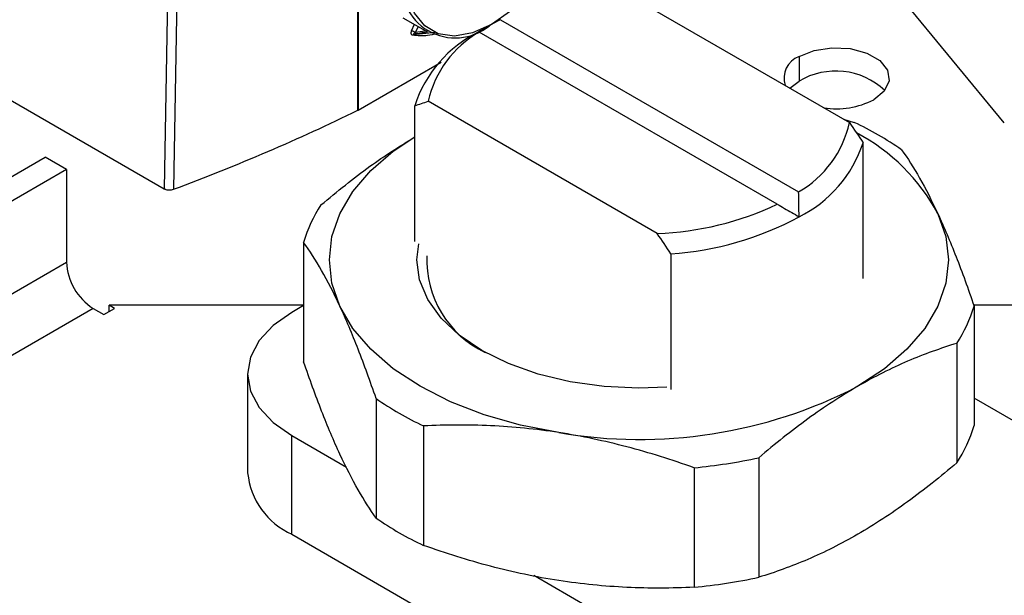
# Model space of a CAD drawing. Extents: x 0.7 to 31.4, y 7.3 to 20.9.
# Drawn here: x 13.1 to 13.6, y 19.5 to 19.8 of the extents above; entities that cross this region are included whole.
import ezdxf

# ---------------------------------------------------------------- set-up
doc = ezdxf.new("R2010")
doc.units = 0
doc.header["$MEASUREMENT"] = 0
doc.layers.get('0').update_dxf_attribs({"linetype": 'CONTINUOUS'})

msp = doc.modelspace()

# ---------------------------------------------------------------- linework, layer by layer
at = {"color": 7, "linetype": 'Continuous'}
for p, q in [((13.31080194191889, 19.71824279881914), (13.31080194191889, 19.86933499629406)), ((13.31104413993684, 19.86946358757815), (13.31104413993684, 19.71837139010323)), ((13.64793029379345, 19.71163873869222), (13.53223186258388, 19.85225201865078)), ((13.21250124281907, 19.82954485886014), (13.2097328010094, 19.67735686942563)), ((13.21743737168996, 19.82919265833226), (13.2146583799208, 19.67705681010949)), ((13.44776241903213, 19.78077917616679), (13.56717778035578, 19.7118421554404)), ((13.33432467947484, 19.76653807518705), (13.34713055031523, 19.75914540330834)), ((13.38517826442972, 19.76548095695553), (13.54067761606855, 19.67571309201716)), ((13.33886057754025, 19.75973705180696), (13.34029166634623, 19.76309340698802)), ((13.33987495833011, 19.7578128461803), (13.35096204940351, 19.75891012647819)), ((13.3422098194406, 19.76198608077675), (13.34090644014696, 19.75892924420918)), ((13.34090644363084, 19.7589292399071), (13.34688307628667, 19.75992843599383)), ((13.52954207620734, 19.66928468168785), (13.37404272456851, 19.75905254662622)), ((13.33987495850352, 19.75781284586881), (13.34141400478332, 19.75807012365833)), ((13.31104413993684, 19.71837139010323), (13.35429773014505, 19.74334115623402)), ((13.54087671927758, 19.74626782562576), (13.54087671927758, 19.73340891520237)), ((13.11350960598871, 19.73290533752868), (13.2097328010094, 19.67735686942563)), ((13.53614863272385, 19.7297549010848), (13.54087671927758, 19.73340891520237)), ((13.46695792160493, 19.65398646247658), (13.34754256028128, 19.72292348320298)), ((13.34043700177587, 19.64987197227527), (13.34043700177587, 19.72059597960396)), ((13.56404039043657, 19.71365333208878), (13.56967054852761, 19.71190408891863)), ((13.57428333886119, 19.63058674128733), (13.57428333886119, 19.70131074861602)), ((13.02776583412687, 19.62449938400738), (13.14768751579297, 19.69372869724585)), ((13.15882305565418, 19.68730028691654), (13.14768751579297, 19.69372869724585)), ((13.15882305565418, 19.68730028691654), (13.03305146412518, 19.61469389259741)), ((13.15882305565418, 19.68730028691654), (13.15882305565418, 19.6390793728288)), ((13.2825438827392, 19.64940495219384), (13.2825438827392, 19.58709968044232)), ((13.47406348011034, 19.64345505565221), (13.47406348011034, 19.57273104832352)), ((13.04193692687315, 19.57160244697027), (13.15882305565418, 19.6390793728288)), ((13.17274248048068, 19.61497022188791), (13.03865579406551, 19.53756362546617)), ((13.17274248048068, 19.61497022188791), (13.17831025041129, 19.61175601672326)), ((13.17831025041129, 19.61175601672326), (13.18387802034189, 19.61497022188791)), ((13.2825438827392, 19.61657732447024), (13.18109413537659, 19.61657732447024)), ((13.18387802034189, 19.61497022188791), (13.18109413537659, 19.61657732447024)), ((13.18109413537659, 19.61336311930559), (13.18109413537659, 19.61657732447024)), ((13.2825438827392, 19.61643740257007), (13.27640764757394, 19.6128950294107)), ((13.73362620526047, 19.61657732447024), (13.63204061751494, 19.61657732447024)), ((13.63217645789786, 19.6162055705799), (13.63217645789786, 19.55390029882838)), ((13.62313282810299, 19.59672136797469), (13.62313282810299, 19.53441609622317)), ((13.25334518939966, 19.58075297776414), (13.25334518939966, 19.52931733607055)), ((13.32034213602502, 19.56796986010709), (13.32034213602502, 19.50566458835557)), ((15.16944942397887, 18.68077553166037), (13.63217645789786, 19.56822432510023)), ((13.34504979210945, 19.55370643385511), (13.34504979210945, 19.49140116210359)), ((13.27640764757394, 19.54861092611758), (13.30494388710271, 19.53213730568849)), ((13.27640764757394, 19.49717528442399), (13.27640764757394, 19.54861092611758)), ((13.51986607968879, 19.53710674304814), (13.51986607968879, 19.47480147129662)), ((13.48611479380947, 19.53188596669491), (13.48611479380947, 19.46958069494339)), ((13.27640764757394, 19.49717528442399), (14.97457747640777, 18.5168427092038)), ((13.40254298644031, 19.47579454493028), (14.97457747640777, 18.56827835089739))]:
    msp.add_line(p, q, dxfattribs=at)
at = {"color": 7, "linetype": 'Continuous', "flags": 128}
for points in [[(13.39791488587532, 19.77710602694048), (13.39043650817655, 19.76999645860104), (13.38052494527622, 19.76298503620815), (13.37061338237588, 19.75855281166119), (13.36119882662645, 19.75692203520627), (13.35275336316497, 19.75817448078438), (13.34570048279457, 19.76224734554448), (13.34039384638729, 19.7689363990407), (13.33848684205094, 19.77314964372882)], [(13.54087671927758, 19.74626782562576), (13.54871695406545, 19.74943701480051), (13.55796198411644, 19.75086707096038), (13.56749672236428, 19.7503855082271), (13.57617113865853, 19.74805041017342), (13.58293897037336, 19.74414342408699), (13.58698391712139, 19.7391357901508), (13.58781809862776, 19.73363150292237), (13.5853409002916, 19.72829446067608), (13.57985110879179, 19.72376838947317)], [(13.30144300938211, 19.6161115015449), (13.29732379505741, 19.62806637315204), (13.29594284748389, 19.6402293567813), (13.29732379505741, 19.65239234041056), (13.30144300938211, 19.66434721201771), (13.30823000955884, 19.67588942043503), (13.31756866813285, 19.6868214752764), (13.3292991980668, 19.69695632605254), (13.34043700177587, 19.70447326994653)], [(13.61327733125496, 19.66434721201771), (13.61739654557966, 19.65239234041056), (13.61877749315318, 19.6402293567813), (13.61739654557966, 19.62806637315204), (13.61327733125495, 19.6161115015449), (13.60649033107823, 19.60456929312758), (13.59715167250421, 19.59363723828621), (13.58542114257027, 19.58350238751007), (13.57149945389589, 19.57433815090585)], [(13.47196344188076, 19.57394337458837), (13.45736017031853, 19.57340944050053), (13.43925318893198, 19.57423210455125), (13.4215920615208, 19.57667983998418), (13.40481166365577, 19.58069237542942), (13.38932518442326, 19.58617090894745), (13.37551395233867, 19.59298054086086), (13.36371804577277, 19.60095359543205), (13.35422791909358, 19.60989374959644), (13.34727725071586, 19.61958086708784), (13.34303718916303, 19.62977641892389), (13.34161213882247, 19.6402293567813), (13.34253704000546, 19.64865964601042)], [(13.41558229295946, 19.55022029566944), (13.39558843517299, 19.55413834747339), (13.37665150890121, 19.55952944031553), (13.35909553020295, 19.56630133110265), (13.34322088674118, 19.57433815090585), (13.3292991980668, 19.58350238751007), (13.31756866813285, 19.59363723828621), (13.30823000955884, 19.60456929312758), (13.30144300938211, 19.6161115015449)], [(13.27640764757394, 19.6128950294107), (13.26661529866717, 19.60600682569507), (13.25933892699719, 19.59814813076596), (13.25485815944664, 19.58962094986231), (13.25334518939966, 19.58075297776414), (13.25485815944664, 19.57188500566597), (13.25933892699719, 19.56335782476232), (13.26661529866717, 19.55549912983322), (13.27640764757394, 19.54861092611758)]]:
    msp.add_lwpolyline(points, dxfattribs=at)
at = {"color": 7, "linetype": 'Continuous'}
for centre, radius, start, end in [((13.36158882599221, 19.78419205211514), 0.02819697180246809, 170.7859630095406, 309.2032852357163), ((13.40300133963411, 19.70016009137671), 0.06581733737607415, 116.2960695032482, 161.9109963756783), ((13.40180915438431, 19.71090297526991), 0.05558197411491904, 119.9707737099492, 167.5101710094679), ((13.54515423410462, 19.73491676778155), 0.01213027812040299, 110.648337263915, 197.7092342574626), ((13.56003313028758, 19.7014071073325), 0.03729723568475705, 46.78436155624006, 120.9049089465195), ((13.56042241623745, 19.76136490068515), 0.04231987416905099, 260.9924725948469, 297.3284961989881), ((13.51291118625276, 19.72386266337346), 0.05558197411491211, 299.9707737099455, 347.5101710094671), ((13.49891940803349, 19.56081474981769), 0.1668343857577844, 55.09782620876669, 64.90755032393615), ((13.5233780329586, 19.61627205410846), 0.101946577393141, 28.13639107975433, 62.21827423591331), ((13.51171900100297, 19.72174663684325), 0.06581733737605314, 296.2960695032434, 341.9109963756866), ((13.35122343473576, 19.62936811747542), 0.07154268381868918, 146.4673556180128, 163.7357214930264), ((13.46110090466585, 19.81361042779365), 0.1597313837383529, 272.1013879004511, 295.3709246347501), ((13.46359099404064, 19.80511582339402), 0.1619996197259522, 273.7064775912575, 298.4944413392539), ((13.39997458651864, 19.64010892387261), 0.05320351595975535, 177.6063966448385, 244.662392622279), ((13.18904384505117, 19.64045458645597), 0.03025206314118009, 182.60547848565, 237.3945216599717), ((13.56349690590117, 19.63624240529839), 0.07154268381883747, 326.4673556180306, 343.7357214930056), ((13.45763416168184, 19.79440900842382), 0.247783145309933, 260.2289030207407, 297.3571748450126), ((13.41580093260291, 19.70479577295488), 0.1668343857564478, 235.0978262087239, 244.9075503239733), ((13.56349690590115, 19.57393713354688), 0.0715426838188607, 326.467355618033, 343.735721493005), ((13.45934439126302, 19.81665940094641), 0.2860289553662206, 275.3703628461345, 282.2157150196135), ((13.29275125731228, 19.53324697204686), 0.03960151799162571, 185.69479925119, 245.6253417064266), ((13.41580093260295, 19.64249050120346), 0.1668343857565545, 235.0978262087332, 244.9075503239757), ((13.45934439126339, 19.75435412919251), 0.2860289553638161, 275.3703628461054, 282.2157150196421)]:
    msp.add_arc(centre, radius, start, end, dxfattribs=at)
for points, knots in [([(13.38517826442972, 19.76548095695553), (13.38393267167752, 19.76480784980766), (13.38142193824411, 19.76345107198648), (13.3776436066974, 19.76134541527206), (13.37511679386386, 19.75989649950006), (13.37384362135949, 19.75916644157984)], [0, 0, 0, 0, 0.3281688061553798, 0.6614877872125963, 1, 1, 1, 1]), ([(13.33935952760077, 19.75735764417884), (13.33929389769928, 19.75737365746338), (13.33916242255746, 19.75740573657379), (13.33899946542508, 19.75752489105922), (13.33886496864426, 19.75769519761528), (13.33876118983125, 19.75792127803218), (13.33868036629873, 19.75821994674729), (13.33863902390418, 19.75859520368265), (13.3386621873994, 19.75900556490135), (13.33873021749969, 19.7593919501561), (13.33881813398572, 19.75962468415123), (13.33886058121105, 19.75973705115749)], [0, 0, 0, 0, 0.0935597329171089, 0.1874264454817197, 0.2845670372602458, 0.3876661553639051, 0.4989781514633211, 0.6446546489979676, 0.7907519104737659, 0.898972295088929, 1, 1, 1, 1]), ([(13.33886059167201, 19.75973706645891), (13.33908033812589, 19.75969817521984), (13.33944650510196, 19.75958985244501), (13.34024546452901, 19.7592743799821), (13.34064398693915, 19.75908076196259), (13.34090645474715, 19.75892924888862)], [0, 0, 0, 0, 0.5, 0.5, 1, 1, 1, 1]), ([(13.34090644366939, 19.75892924223605), (13.34084368504453, 19.75888327582047), (13.34063718048854, 19.75873202530698), (13.34035668539543, 19.75853239200309), (13.34008685640299, 19.75832768068221), (13.33997316924618, 19.75821261418321), (13.33992277317605, 19.75816160666825)], [0, 0, 0, 0, 0.1705715866096182, 0.5612584697646572, 0.8055114619549331, 1, 1, 1, 1]), ([(13.34141400478332, 19.75807012365833), (13.34129131577711, 19.75808988013354), (13.34116488050596, 19.7581942871609), (13.34097671015459, 19.7585127874094), (13.340916162058, 19.7587248715224), (13.34090643708655, 19.75892924113552)], [0, 0, 0, 0, 0.5, 0.5, 1, 1, 1, 1]), ([(13.37384362135949, 19.75916644157984), (13.37385152435481, 19.75916205709498), (13.37386714853099, 19.7591533889937), (13.37398465502015, 19.75908589896073), (13.37404272456851, 19.75905254662622)], [0, 0, 0, 0, 0.5058183698106716, 1, 1, 1, 1]), ([(13.35189725309549, 19.75817058552916), (13.35031348324435, 19.75777110283873), (13.34588265200569, 19.75665349071674), (13.34191132886704, 19.7570821842022), (13.33935952760077, 19.75735764417884)], [0, 0, 0, 0, 0.3574430543240478, 1, 1, 1, 1]), ([(13.33992277317605, 19.75816160666825), (13.33987691297825, 19.75810408629873), (13.33979531293306, 19.75800173905698), (13.33976347041553, 19.75786149996165), (13.33984002973347, 19.75782808900062), (13.33987495850352, 19.75781284586881)], [0, 0, 0, 0, 0.4109837092153964, 0.7312722326971149, 1, 1, 1, 1]), ([(13.29158751253407, 19.66888915479905), (13.30004066973344, 19.67589140948682), (13.3161465452972, 19.68923286759617), (13.33261296879918, 19.69944911593702), (13.34043700177587, 19.70430337368809)], [0, 0, 0, 0, 0.5248492803698912, 0.9999999999999999, 0.9999999999999999, 0.9999999999999999, 0.9999999999999999]), ([(13.59437820461205, 19.69764066266665), (13.59748484538947, 19.69327977718308), (13.60060982936461, 19.68841460350753), (13.60690664490692, 19.67739632981798), (13.61007864186191, 19.67123868298888), (13.61327733125496, 19.66434721201771)], [0, 0, 0, 0, 0.5, 0.5, 1, 1, 1, 1]), ([(13.2097328010094, 19.67735686942563), (13.20986440991193, 19.67728692609313), (13.21016465099668, 19.67712736346767), (13.21075502939486, 19.67691829196434), (13.21154522712574, 19.67674221321647), (13.2125271930663, 19.67666806725093), (13.21363351256468, 19.6767430091469), (13.21431051765324, 19.67695029923888), (13.21465837992075, 19.67705681010954)], [0, 0, 0, 0, 0.1003991357651743, 0.2290418417861537, 0.3869983174202943, 0.572705245147428, 0.7804451918787728, 1, 1, 1, 1]), ([(13.54087671927757, 19.66274028664014), (13.54086881628225, 19.66493299000728), (13.54085319210607, 19.66926795191853), (13.54073568561692, 19.67358144364431), (13.54067761606855, 19.67571309201716)], [0, 0, 0, 0, 0.5058183698105839, 1, 1, 1, 1]), ([(13.52954207620734, 19.66928468168785), (13.53078766895954, 19.66856550316415), (13.53329840239295, 19.66711585956204), (13.53707673393967, 19.66493432682182), (13.5396035467732, 19.66347539253777), (13.54087671927757, 19.66274028664014)], [0, 0, 0, 0, 0.3281688061554235, 0.6614877872126322, 0.9999999999999999, 0.9999999999999999, 0.9999999999999999, 0.9999999999999999]), ([(13.61327733125496, 19.66434721201771), (13.61647602064801, 19.65745574104655), (13.61964801760299, 19.64994546189108), (13.6259448331453, 19.63383117209082), (13.62906981712044, 19.62523099561586), (13.63217645789786, 19.6162055705799)], [0, 0, 0, 0, 0.5, 0.5, 1, 1, 1, 1]), ([(13.30144300938211, 19.6161115015449), (13.29824431998906, 19.62300297251606), (13.29507232303407, 19.62916061934517), (13.28877550749177, 19.64017889303472), (13.28565052351662, 19.64504406671026), (13.2825438827392, 19.64940495219384)], [0, 0, 0, 0, 0.5000000000000002, 0.5000000000000002, 1, 1, 1, 1]), ([(13.32034213602502, 19.56796986010709), (13.31723549524759, 19.57699528514305), (13.31411051127245, 19.585595461618), (13.30781369573014, 19.60170975141827), (13.30464169877516, 19.60922003057373), (13.30144300938211, 19.6161115015449)], [0, 0, 0, 0, 0.5, 0.5, 1, 1, 1, 1]), ([(13.62313282810299, 19.59672136797469), (13.6146453276582, 19.59415390803779), (13.60610771266527, 19.59109274921155), (13.58890449267781, 19.58370954975985), (13.58023843583533, 19.57938305779563), (13.57149945389589, 19.57433815090585)], [0, 0, 0, 0, 0.5, 0.5, 1, 1, 1, 1]), ([(13.30144300938211, 19.53895803900451), (13.29824431998906, 19.54584950997568), (13.29507232303407, 19.55335978913114), (13.28877550749177, 19.56947407893141), (13.28565052351662, 19.57807425540637), (13.2825438827392, 19.58709968044232)], [0, 0, 0, 0, 0.5, 0.5, 1, 1, 1, 1]), ([(13.57149945389589, 19.57433815090585), (13.56276047195644, 19.56929324401607), (13.55409441511396, 19.56361411972549), (13.5368911951265, 19.55113490416307), (13.52835358013357, 19.54433874253742), (13.51986607968879, 19.53710674304814)], [0, 0, 0, 0, 0.5, 0.5, 1, 1, 1, 1]), ([(13.41558229295946, 19.55022029566944), (13.40364462162697, 19.55206685975083), (13.3918065678295, 19.55322169845254), (13.36830653229974, 19.55430876463502), (13.35664393333166, 19.55424527808463), (13.34504979210945, 19.55370643385511)], [0, 0, 0, 0, 0.5, 0.5, 1, 1, 1, 1]), ([(13.48611479380947, 19.53188596669491), (13.47452065258727, 19.53601166201777), (13.46285805361919, 19.53968317826679), (13.43935801808943, 19.54586626055999), (13.42751996429196, 19.54837373158806), (13.41558229295946, 19.55022029566944)], [0, 0, 0, 0, 0.4999999999999998, 0.4999999999999998, 1, 1, 1, 1]), ([(13.32034213602502, 19.50566458835557), (13.31723549524759, 19.51002547383915), (13.31411051127245, 19.51489064751469), (13.30781369573014, 19.52590892120424), (13.30464169877516, 19.53206656803335), (13.30144300938211, 19.53895803900451)], [0, 0, 0, 0, 0.5, 0.5, 1, 1, 1, 1]), ([(13.62313282810299, 19.53441609622317), (13.6146453276582, 19.52718409673389), (13.60610771266527, 19.52038793510825), (13.58890449267781, 19.50790871954582), (13.58023843583533, 19.50222959525524), (13.57149945389589, 19.49718468836546)], [0, 0, 0, 0, 0.5, 0.5, 1, 1, 1, 1]), ([(13.57149945389589, 19.49718468836546), (13.56276047195644, 19.49213978147569), (13.55409441511396, 19.48781328951147), (13.5368911951265, 19.48043009005976), (13.52835358013357, 19.47736893123353), (13.51986607968879, 19.47480147129662)], [0, 0, 0, 0, 0.5, 0.5, 1, 1, 1, 1]), ([(13.41558229295946, 19.47306683312906), (13.40364462162697, 19.47491339721044), (13.3918065678295, 19.47742086823851), (13.36830653229974, 19.48360395053171), (13.35664393333166, 19.48727546678073), (13.34504979210945, 19.49140116210359)], [0, 0, 0, 0, 0.5, 0.5, 1, 1, 1, 1]), ([(13.48611479380947, 19.46958069494339), (13.47452065258727, 19.46904185071388), (13.46285805361919, 19.46897836416348), (13.43935801808943, 19.47006543034597), (13.42751996429196, 19.47122026904767), (13.41558229295946, 19.47306683312906)], [0, 0, 0, 0, 0.4999999999999998, 0.4999999999999998, 1, 1, 1, 1])]:
    msp.add_open_spline(points, degree=3, knots=knots, dxfattribs=at)
for points in [[(13.34739091794684, 19.75906928336927), (13.34539914660395, 19.75873614159616), (13.34340684206881, 19.75840308864715), (13.34141400469275, 19.75807012535686)], [(13.33987495913689, 19.75781284631335), (13.33966214896877, 19.75777696263846), (13.33946048700207, 19.75759886535324), (13.33935952759868, 19.75735764417916)], [(13.34043700177587, 19.72059597960396), (13.34278678879024, 19.72141023428614), (13.34515363596905, 19.7221894987373), (13.34754256028128, 19.72292348320298)], [(13.2146583799208, 19.6770568101095), (13.24817092352344, 19.68959420179214), (13.28030466790468, 19.70335965842573), (13.31080194191889, 19.71824279881914)], [(13.31080194191882, 19.71824279881919), (13.31088573139065, 19.71828368937459), (13.31096655812408, 19.71832660307604), (13.31104413993684, 19.71837139010323)], [(13.56717778035578, 19.7118421554404), (13.56956670466801, 19.70834997767361), (13.57193355184683, 19.70483800963702), (13.57428333886119, 19.70131074861602)], [(13.47406348011034, 19.64345505565221), (13.47171369309598, 19.64698231667321), (13.46934684591716, 19.65049428470979), (13.46695792160493, 19.65398646247658)]]:
    msp.add_open_spline(points, degree=3, dxfattribs=at)

doc.saveas('drawing.dxf')
